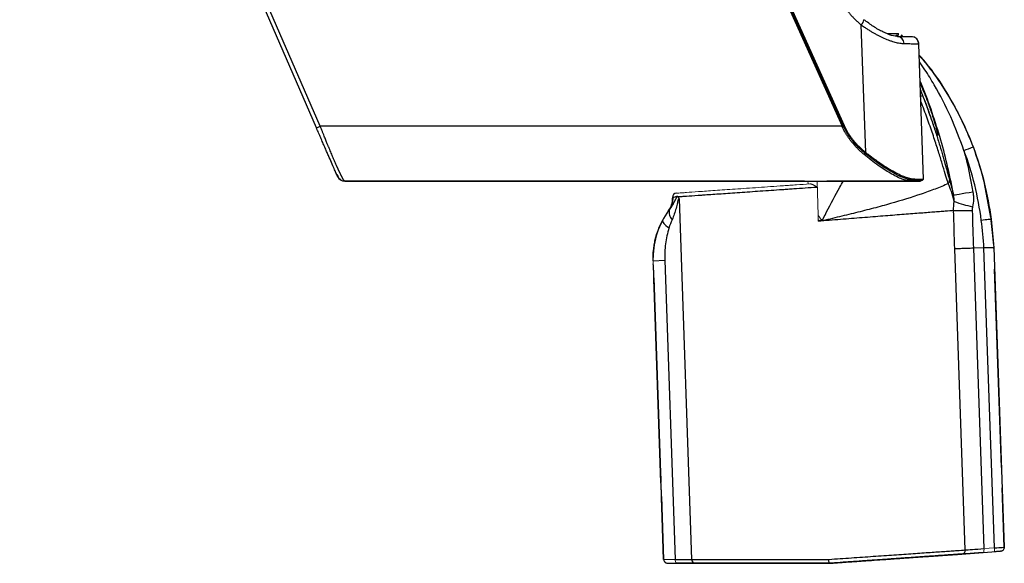
# Model space of a CAD drawing. Units: millimetres. Extents: x 278 to 1968, y 6 to 750.
# Drawn here: x 1698 to 1945, y 355 to 492 of the extents above; entities that cross this region are included whole.
import ezdxf

# ---------------------------------------------------------------- set-up
doc = ezdxf.new("R2010")
doc.units = ezdxf.units.MM

msp = doc.modelspace()

# ---------------------------------------------------------------- linework, layer by layer
at = {"color": 7, "linetype": 'Continuous', "lineweight": 25}
for p, q in [((1772.13, 464.77), (1697.6, 636.35)), ((1773.1, 465.19), (1698.56, 636.77)), ((1830.06, 630.73), (1904.46, 465.31)), ((1830.27, 630.82), (1904.69, 465.35)), ((1829.78, 630.6), (1904.18, 465.19)), ((1910.11, 458.59), (1908.99, 490.65)), ((1915.5, 488.45), (1918.37, 488.45)), ((1919.46, 487.75), (1919.07, 488.16)), ((1921.47, 487.75), (1921.47, 487.75)), ((1923.34, 485.84), (1923.47, 485.82)), ((1924.66, 451.9), (1923.47, 485.82)), ((1904.18, 465.19), (1773.1, 465.19)), ((1904.69, 465.35), (1904.48, 465.25)), ((1909.93, 458.38), (1910.11, 458.59)), ((1777.05, 453.45), (1777.42, 452.58)), ((1779.26, 451.38), (1921.64, 451.38)), ((1894.77, 451.38), (1779.26, 451.38)), ((1779.26, 451.38), (1779.26, 451.38)), ((1779.26, 451.38), (1779.26, 451.38)), ((1923.82, 451.38), (1900.32, 451.38)), ((1921.64, 451.38), (1921.07, 451.51)), ((1922.4, 451.93), (1922.17, 451.64)), ((1924.39, 451.62), (1924.66, 451.9)), ((1924.66, 451.9), (1924.66, 451.9)), ((1863.23, 446.93), (1866.39, 356.32)), ((1935.13, 358.71), (1932.48, 434.37)), ((1939.82, 434.61), (1937.15, 434.51)), ((1937.15, 434.51), (1939.79, 359.06)), ((1942.46, 359.25), (1939.82, 434.61)), ((1942.3, 434.68), (1942.3, 434.68)), ((1942.31, 434.42), (1942.3, 434.67)), ((1942.3, 434.67), (1944.93, 359.4)), ((1856.72, 432.25), (1856.72, 432.19)), ((1856.73, 431.4), (1859.65, 431.5)), ((1859.65, 431.5), (1862.28, 356.34)), ((1944.23, 379.46), (1942.49, 429.26)), ((1856.88, 427.12), (1858.68, 375.62)), ((1858.68, 375.64), (1856.88, 427.1)), ((1944.93, 359.4), (1944.41, 374.29)), ((1858.8, 372.15), (1859.35, 356.31)), ((1859.35, 356.31), (1858.8, 372.14)), ((1944.91, 359.39), (1944.93, 359.4)), ((1934.19, 357.68), (1944, 358.37)), ((1944, 358.37), (1944, 358.37)), ((1900.9, 355.35), (1900.9, 355.35)), ((1900.9, 355.35), (1900.9, 355.35))]:
    msp.add_line(p, q, dxfattribs=at)
at = {"color": 144, "linetype": 'Continuous', "lineweight": 18}
for p, q in [((1917.63, 487.85), (1917.73, 488.02)), ((1917.73, 488.02), (1917.63, 487.85)), ((1904.46, 465.31), (1904.48, 465.25)), ((1894.76, 451.38), (1894.77, 451.38)), ((1895.59, 451.38), (1895.62, 450.67)), ((1898.2, 442.77), (1897.9, 451.38)), ((1923.82, 451.38), (1923.82, 451.38)), ((1860.81, 444.18), (1860.84, 444.23)), ((1898.13, 441.92), (1898.15, 441.3)), ((1942.3, 434.67), (1942.3, 434.67)), ((1942.31, 434.42), (1942.3, 434.67)), ((1856.76, 430.6), (1856.73, 431.4)), ((1856.73, 431.4), (1856.76, 430.59)), ((1939.79, 359.06), (1942.46, 359.25)), ((1859.35, 356.31), (1859.35, 356.31)), ((1942.35, 358.25), (1939.68, 358.07)), ((1860.35, 355.35), (1860.35, 355.35))]:
    msp.add_line(p, q, dxfattribs=at)
at = {"color": 8, "linetype": 'Continuous', "lineweight": 25}
for p, q in [((1923.88, 474.27), (1924.41, 472.93)), ((1941.51, 442.24), (1939.93, 450.79)), ((1944.93, 359.4), (1944.93, 359.4))]:
    msp.add_line(p, q, dxfattribs=at)
at = {"color": 7, "linetype": 'Continuous', "lineweight": 25, "flags": 128}
for points in [[(1921.47, 487.75), (1921.85, 487.72), (1922.2, 487.62)], [(1772.13, 464.77), (1772.15, 464.77), (1772.2, 464.79), (1772.28, 464.83), (1772.39, 464.88), (1772.53, 464.94), (1772.7, 465.01), (1772.89, 465.1), (1773.1, 465.19)], [(1937.04, 448.65), (1936.07, 448.48), (1935.16, 448.33), (1934.33, 448.18), (1933.61, 448.06), (1933.02, 447.95), (1932.57, 447.88), (1932.29, 447.83), (1932.17, 447.81)], [(1859.11, 441.57), (1859.08, 441.41), (1859.11, 441.22), (1859.22, 441), (1859.4, 440.75), (1859.63, 440.48), (1859.93, 440.2), (1860.28, 439.9), (1860.68, 439.6)], [(1941.59, 441.81), (1941.55, 441.8), (1941.41, 441.78), (1941.2, 441.76), (1940.9, 441.72), (1940.53, 441.67), (1940.11, 441.62), (1939.64, 441.56), (1939.14, 441.5)], [(1856.88, 427.1), (1856.9, 426.42), (1856.92, 425.89), (1856.93, 425.56), (1856.94, 425.45), (1856.93, 425.57), (1856.92, 425.9), (1856.9, 426.43), (1856.88, 427.12)], [(1858.68, 375.62), (1858.65, 376.31), (1858.64, 376.84), (1858.62, 377.17), (1858.62, 377.28), (1858.62, 377.17), (1858.63, 376.85), (1858.65, 376.32), (1858.68, 375.64)], [(1858.8, 372.14), (1858.82, 371.45), (1858.84, 370.93), (1858.85, 370.6), (1858.86, 370.49), (1858.85, 370.6), (1858.84, 370.93), (1858.82, 371.46), (1858.8, 372.15)], [(1944.93, 359.4), (1944.91, 359.21), (1944.9, 359.15)], [(1862.28, 356.34), (1863.39, 356.33), (1864.39, 356.33), (1865.25, 356.32), (1865.93, 356.32), (1866.39, 356.32)], [(1939.68, 358.07), (1938.47, 357.98), (1937.33, 357.9), (1936.31, 357.83), (1935.44, 357.77), (1934.75, 357.72), (1934.25, 357.69)], [(1944, 358.37), (1943.97, 358.37), (1943.88, 358.36), (1943.73, 358.35), (1943.53, 358.34), (1943.29, 358.32), (1943, 358.3), (1942.69, 358.28), (1942.35, 358.25)], [(1944.27, 358.43), (1944.19, 358.4), (1944, 358.37)], [(1860.35, 355.35), (1860.4, 355.35), (1860.55, 355.35), (1860.8, 355.35), (1861.14, 355.35), (1861.55, 355.35), (1862.02, 355.35), (1862.54, 355.35)], [(1862.54, 355.35), (1863.84, 355.35), (1865.01, 355.35), (1866.01, 355.35), (1866.8, 355.35), (1867.34, 355.35)], [(1867.34, 355.35), (1866.8, 355.35), (1866.01, 355.35), (1865.01, 355.35), (1863.84, 355.35), (1862.54, 355.35)]]:
    msp.add_lwpolyline(points, dxfattribs=at)
at = {"color": 144, "linetype": 'Continuous', "lineweight": 18, "flags": 128}
for points in [[(1856.73, 431.41), (1856.73, 431.32), (1856.74, 431.23), (1856.74, 431.13), (1856.74, 431.03), (1856.75, 430.93), (1856.75, 430.82), (1856.75, 430.72), (1856.76, 430.6)], [(1856.76, 430.59), (1856.75, 430.7), (1856.75, 430.81), (1856.75, 430.92), (1856.74, 431.03), (1856.74, 431.13), (1856.74, 431.23), (1856.73, 431.32), (1856.73, 431.41)], [(1859.35, 356.31), (1859.42, 356.31), (1859.62, 356.32), (1859.96, 356.32), (1860.4, 356.32), (1860.95, 356.33), (1861.58, 356.33), (1862.28, 356.34)], [(1862.54, 355.35), (1862.02, 355.35), (1861.55, 355.35), (1861.14, 355.35), (1860.8, 355.35), (1860.55, 355.35), (1860.4, 355.35), (1860.35, 355.35)]]:
    msp.add_lwpolyline(points, dxfattribs=at)
at = {"color": 8, "linetype": 'Continuous', "lineweight": 25, "flags": 128}
msp.add_lwpolyline([(1942.46, 359.25), (1943.03, 359.28), (1943.56, 359.32), (1944.02, 359.34), (1944.41, 359.36), (1944.69, 359.38), (1944.87, 359.39), (1944.91, 359.39)], dxfattribs=at)
at = {"color": 8, "linetype": 'Continuous', "lineweight": 25}
for centre, radius, start, end in [((1907.51, 492.24), 2.18, 312.9785, 352.4379), ((1920.01, 483.01), 11.01, 290.8684, 293.5806)]:
    msp.add_arc(centre, radius, start, end, dxfattribs=at)
at = {"color": 7, "linetype": 'Continuous', "lineweight": 25}
for centre, radius, start, end in [((1917.94, 485.96), 1.8, 359.8963, 84.3374), ((1921.47, 485.75), 2, 2, 29.5443), ((1924.43, 488.03), 30.73, 289.7088, 294.3051), ((1779.26, 453.38), 2, 203.4805, 270), ((1930.28, 451.47), 0.916, 308.8109, 9.5453), ((1862.58, 447.35), 1.01, 94, 182), ((1856.81, 447.1), 4.93, 323.0842, 2.6057), ((1944.28, 478.6), 34.44, 249.7772, 257.7201), ((1876.72, 432.12), 20, 143.6433, 179.6372), ((1863.04, 443.44), 2.33, 160.4111, 228.2289), ((1933.3, 555.6), 111.63, 269.4271, 271.8272), ((1934.16, 358.65), 0.969, 275.4144, 3.5666), ((1867.36, 356.33), 0.97, 180.5469, 268.6934)]:
    msp.add_arc(centre, radius, start, end, dxfattribs=at)
at = {"color": 144, "linetype": 'Continuous', "lineweight": 18}
for centre, radius, start, end in [((1946.03, 373.01), 101.24, 114.247, 114.4208), ((1876.71, 432.09), 20, 142.936, 151.6875), ((1938.26, 358.72), 1.57, 335.4437, 12.7456), ((1940.93, 358.91), 1.57, 335.4437, 12.7456), ((1860.35, 356.35), 0.994, 182, 270), ((1863.39, 356.11), 1.14, 168.516, 221.8555)]:
    msp.add_arc(centre, radius, start, end, dxfattribs=at)
for centre, start_param, end_param in [((1942.4, 431.84), 3.546116, 4.100664), ((1944.32, 376.87), 5.324114, 5.878662), ((1944.32, 376.87), 3.546116, 4.100664)]:
    msp.add_ellipse(centre, major_axis=(-0.16, 4.5), ratio=0.00005, start_param=start_param, end_param=end_param, dxfattribs=at)
at = {"color": 7, "linetype": 'Continuous', "lineweight": 25}
msp.add_ellipse((1940.83, 359.14), major_axis=(5.99, 0.45), ratio=0.000002, start_param=3.456011, end_param=4.537832, dxfattribs=at)
for points, knots in [([(1903.8, 497.17), (1903.85, 497.05), (1903.96, 496.82), (1904.13, 496.47), (1904.31, 496.13), (1904.5, 495.8), (1904.69, 495.46), (1904.89, 495.14), (1905.1, 494.82), (1905.32, 494.5), (1905.54, 494.19), (1905.77, 493.89), (1906.1, 493.47), (1906.55, 492.94), (1907.12, 492.32), (1907.72, 491.74), (1908.34, 491.17), (1908.78, 490.82), (1908.99, 490.65)], [0, 0, 0, 0, 0.045769, 0.091428, 0.136993, 0.182478, 0.227897, 0.273264, 0.318587, 0.363878, 0.409143, 0.454391, 0.499626, 0.599736, 0.699836, 0.799929, 0.899997, 1, 1, 1, 1]), ([(1908.99, 490.65), (1909.11, 490.57), (1909.38, 490.37), (1909.87, 490.03), (1910.52, 489.61), (1911.22, 489.16), (1911.93, 488.74), (1912.62, 488.35), (1913.54, 487.86), (1914.74, 487.28), (1915.91, 486.8), (1916.82, 486.5), (1917.45, 486.31), (1918.05, 486.16), (1918.62, 486.06), (1919.12, 485.99), (1919.47, 485.97), (1919.67, 485.96), (1919.74, 485.96)], [0, 0, 0, 0, 0.028997, 0.072066, 0.129503, 0.197629, 0.254759, 0.310819, 0.376392, 0.495063, 0.624779, 0.693903, 0.751351, 0.808341, 0.875978, 0.930481, 0.971825, 1, 1, 1, 1]), ([(1918.4, 487.72), (1917.83, 487.78), (1916.67, 487.89), (1914.42, 488.82), (1912.03, 490.18), (1910.46, 491.36), (1909.67, 491.95)], [0, 0, 0, 0, 0.243335, 0.491288, 0.744469, 1, 1, 1, 1]), ([(1918.12, 487.75), (1918.2, 487.75), (1918.35, 487.75), (1918.57, 487.75), (1918.79, 487.75), (1918.99, 487.75), (1919.19, 487.75), (1919.38, 487.75), (1919.72, 487.75), (1920.16, 487.75), (1920.63, 487.75), (1921, 487.75), (1921.23, 487.75), (1921.36, 487.75), (1921.42, 487.75), (1921.47, 487.75), (1921.47, 487.75), (1921.47, 487.75)], [0, 0, 0, 0, 0.0357228, 0.0714326, 0.1071475, 0.1428854, 0.1786642, 0.2145016, 0.2504155, 0.375069, 0.4999693, 0.6247587, 0.7495576, 0.8122986, 0.8748901, 0.9374259, 1, 1, 1, 1]), ([(1923.41, 485.84), (1923.4, 486.02), (1923.37, 486.39), (1923.13, 486.91), (1922.73, 487.36), (1922.37, 487.53), (1922.2, 487.62)], [0, 0, 0, 0, 0.240049, 0.491556, 0.747674, 1, 1, 1, 1]), ([(1941.53, 442.28), (1941.53, 442.34), (1941.18, 445.01), (1940.21, 450.28), (1938.02, 457.89), (1934.99, 465.53), (1930.97, 473.04), (1927.1, 479.01), (1924.37, 482.13), (1923.57, 483.04)], [0, 0, 0, 0, 0.004148, 0.1791724, 0.354632, 0.5296563, 0.7243611, 0.9196665, 1, 1, 1, 1]), ([(1923.82, 475.88), (1924.07, 475.31), (1924.67, 473.93), (1925.7, 471.28), (1926.74, 468.32), (1927.25, 466.65), (1927.5, 465.83)], [0, 0, 0, 0, 0.192877, 0.462688, 0.735405, 1, 1, 1, 1]), ([(1928.16, 462.95), (1928.15, 462.92), (1928.13, 462.82), (1927.83, 463.58), (1927.27, 465.13), (1926.48, 467.39), (1925.51, 470.08), (1924.59, 472.58), (1924.06, 473.94), (1923.87, 474.44)], [0, 0, 0, 0, 0.066264, 0.224404, 0.384867, 0.549742, 0.720578, 0.897598, 1, 1, 1, 1]), ([(1924.41, 472.93), (1924.84, 471.83), (1925.25, 470.73), (1926.04, 468.54), (1926.42, 467.47), (1927.13, 465.37), (1927.47, 464.34), (1927.96, 462.82), (1928.11, 462.32), (1928.42, 461.33), (1928.57, 460.85), (1928.99, 459.44), (1929.25, 458.54), (1929.62, 457.26), (1929.74, 456.85), (1929.96, 456.04), (1930.07, 455.65), (1930.38, 454.53), (1930.57, 453.84), (1930.9, 452.62), (1931.05, 452.08), (1931.19, 451.62)], [0, 0, 0, 0, 0.125, 0.125, 0.25, 0.25, 0.375, 0.375, 0.4375, 0.4375, 0.5, 0.5, 0.625, 0.625, 0.6875, 0.6875, 0.75, 0.75, 0.875, 0.875, 1, 1, 1, 1]), ([(1779.26, 451.38), (1779.25, 451.38), (1779.24, 451.38), (1779.22, 451.39), (1779.19, 451.41), (1779.16, 451.44), (1779.13, 451.47), (1779.1, 451.51), (1779.07, 451.56), (1779.03, 451.61), (1778.99, 451.66), (1778.95, 451.72), (1778.91, 451.78), (1778.87, 451.85), (1778.83, 451.92), (1778.79, 452), (1778.74, 452.08), (1778.7, 452.16), (1778.65, 452.24), (1778.61, 452.33), (1778.56, 452.42), (1778.51, 452.5), (1778.47, 452.6), (1778.42, 452.69), (1778.37, 452.78), (1778.33, 452.87), (1778.28, 452.97), (1778.23, 453.06), (1778.19, 453.15), (1778.14, 453.25), (1778.1, 453.34), (1778.05, 453.44), (1778.01, 453.53), (1777.96, 453.62), (1777.92, 453.71), (1777.88, 453.8), (1777.84, 453.89), (1777.8, 453.97), (1777.76, 454.06), (1777.72, 454.14), (1777.68, 454.22), (1777.65, 454.3), (1777.61, 454.37), (1777.58, 454.45), (1777.55, 454.52), (1777.51, 454.59), (1777.48, 454.65), (1777.46, 454.71), (1777.43, 454.77), (1777.4, 454.83), (1777.38, 454.89), (1777.36, 454.94), (1777.33, 454.98), (1777.31, 455.03), (1777.3, 455.07), (1777.28, 455.11), (1777.26, 455.14), (1777.25, 455.17), (1777.24, 455.2), (1777.23, 455.23), (1777.22, 455.25), (1777.21, 455.26), (1777.15, 455.39), (1777.02, 455.7), (1776.8, 456.19), (1776.56, 456.75), (1776.24, 457.47), (1775.84, 458.42), (1775.48, 459.29), (1775.26, 459.83), (1775.17, 460.05), (1775.06, 460.31), (1774.93, 460.63), (1774.78, 461), (1774.6, 461.42), (1774.41, 461.91), (1774.19, 462.44), (1773.95, 463.04), (1773.69, 463.7), (1773.4, 464.42), (1773.2, 464.93), (1773.1, 465.19)], [0, 0, 0, 0, 0.016454, 0.032587, 0.048404, 0.063907, 0.079101, 0.093991, 0.108578, 0.122867, 0.13686, 0.150562, 0.163974, 0.1771, 0.189942, 0.202503, 0.214786, 0.226792, 0.238525, 0.249985, 0.261177, 0.272101, 0.282759, 0.293154, 0.303287, 0.31316, 0.322775, 0.332132, 0.341235, 0.350083, 0.358679, 0.367024, 0.375119, 0.382964, 0.390562, 0.397913, 0.405018, 0.411877, 0.418493, 0.424864, 0.430993, 0.436879, 0.442524, 0.447928, 0.453091, 0.458013, 0.462695, 0.467138, 0.471342, 0.475307, 0.479033, 0.48252, 0.485769, 0.488779, 0.491552, 0.494087, 0.496383, 0.498442, 0.500263, 0.501847, 0.503192, 0.504301, 0.505171, 0.527221, 0.56362, 0.596104, 0.6235, 0.684407, 0.745613, 0.753671, 0.764053, 0.776768, 0.791831, 0.809257, 0.829069, 0.851292, 0.875959, 0.903109, 0.932792, 0.965065, 1, 1, 1, 1]), ([(1909.68, 458.12), (1909.56, 458.22), (1909.33, 458.41), (1908.99, 458.71), (1908.66, 459.02), (1908.33, 459.32), (1908.02, 459.63), (1907.72, 459.95), (1907.43, 460.26), (1907.14, 460.57), (1906.87, 460.89), (1906.61, 461.21), (1906.29, 461.62), (1905.92, 462.12), (1905.51, 462.71), (1905.14, 463.31), (1904.79, 463.91), (1904.48, 464.52), (1904.29, 464.92), (1904.2, 465.13)], [0, 0, 0, 0, 0.051783, 0.102895, 0.15334, 0.203124, 0.252253, 0.300733, 0.34857, 0.395772, 0.442345, 0.488295, 0.533632, 0.615584, 0.695771, 0.774247, 0.85107, 0.926299, 1, 1, 1, 1]), ([(1904.69, 465.35), (1904.74, 465.24), (1904.84, 465.01), (1905.01, 464.68), (1905.18, 464.36), (1905.36, 464.03), (1905.55, 463.71), (1905.75, 463.38), (1905.96, 463.06), (1906.18, 462.74), (1906.41, 462.43), (1906.64, 462.11), (1906.99, 461.67), (1907.46, 461.12), (1908.07, 460.45), (1908.71, 459.81), (1909.39, 459.19), (1909.87, 458.79), (1910.11, 458.59)], [0, 0, 0, 0, 0.041646, 0.08356, 0.12577, 0.168303, 0.211187, 0.254449, 0.298113, 0.342205, 0.386749, 0.431769, 0.477287, 0.578607, 0.681324, 0.785658, 0.891818, 1, 1, 1, 1]), ([(1777.42, 452.58), (1777.42, 452.58), (1777.42, 452.59), (1777.42, 452.6), (1777.41, 452.62), (1777.39, 452.66), (1777.37, 452.7), (1777.35, 452.75), (1777.3, 452.86), (1777.21, 453.07), (1777.04, 453.46), (1776.83, 453.95), (1776.49, 454.73), (1775.96, 455.96), (1775.29, 457.49), (1774.7, 458.85), (1774.23, 459.94), (1773.73, 461.08), (1773.3, 462.08), (1772.95, 462.89), (1772.68, 463.51), (1772.41, 464.13), (1772.22, 464.55), (1772.13, 464.77)], [0, 0, 0, 0, 0.019138, 0.038184, 0.057149, 0.076047, 0.094888, 0.113686, 0.132453, 0.196838, 0.260371, 0.32297, 0.384679, 0.506483, 0.627276, 0.687758, 0.748769, 0.810326, 0.872514, 0.904167, 0.935917, 0.967837, 1, 1, 1, 1]), ([(1922.17, 451.64), (1922.11, 451.64), (1921.99, 451.64), (1921.8, 451.66), (1921.57, 451.68), (1921.32, 451.72), (1920.88, 451.81), (1920.34, 451.96), (1919.29, 452.33), (1918.1, 452.88), (1916.42, 453.8), (1914.93, 454.72), (1913.58, 455.63), (1912.64, 456.3), (1911.96, 456.8), (1911.28, 457.32), (1910.61, 457.84), (1910.16, 458.2), (1909.93, 458.38)], [0, 0, 0, 0, 0.020498, 0.043347, 0.068548, 0.096109, 0.126047, 0.206989, 0.251191, 0.413913, 0.50156, 0.644566, 0.750446, 0.800521, 0.85051, 0.900422, 0.950255, 1, 1, 1, 1]), ([(1910.11, 458.59), (1910.25, 458.49), (1910.51, 458.28), (1910.91, 457.98), (1911.3, 457.68), (1911.69, 457.39), (1912.07, 457.11), (1912.45, 456.83), (1912.82, 456.57), (1913.19, 456.31), (1914.02, 455.73), (1915.27, 454.9), (1916.94, 453.9), (1918.52, 453.07), (1919.65, 452.58), (1920.37, 452.33), (1920.75, 452.21), (1921.12, 452.1), (1921.47, 452.03), (1921.8, 451.97), (1922.11, 451.93), (1922.3, 451.93), (1922.4, 451.93)], [0, 0, 0, 0, 0.029335, 0.058301, 0.086902, 0.115142, 0.143026, 0.170559, 0.197744, 0.224587, 0.251093, 0.378973, 0.500604, 0.627034, 0.749834, 0.78638, 0.822575, 0.858466, 0.894104, 0.929537, 0.964819, 1, 1, 1, 1]), ([(1939.14, 441.5), (1938.76, 444.52), (1938.21, 447.49), (1936.76, 453.36), (1935.86, 456.25), (1934.79, 459.09)], [0, 0, 0, 0, 0.5, 0.5, 1, 1, 1, 1]), ([(1937.08, 460.02), (1938.19, 457.07), (1939.12, 454.08), (1940.63, 448.01), (1941.2, 444.93), (1941.59, 441.81)], [0, 0, 0, 0, 0.5, 0.5, 1, 1, 1, 1]), ([(1777.24, 453.1), (1777.32, 452.94), (1777.53, 452.51), (1778, 451.82), (1778.48, 451.58), (1778.75, 451.45)], [0, 0, 0, 0, 0.20048, 0.564082, 1, 1, 1, 1]), ([(1930.86, 450.76), (1929.77, 450.3), (1928.67, 449.84), (1926.42, 448.97), (1925.26, 448.54), (1921.66, 447.3), (1919.11, 446.51), (1915.66, 445.54), (1914.96, 445.34), (1913.53, 444.95), (1912.8, 444.76), (1910.59, 444.18), (1909.1, 443.8), (1906.05, 443.05), (1904.5, 442.67), (1902.15, 442.1), (1901.36, 441.91), (1900.37, 441.68), (1900.17, 441.64), (1899.77, 441.55), (1899.57, 441.5), (1899.27, 441.45), (1899.17, 441.44), (1898.97, 441.44), (1898.86, 441.44), (1898.56, 441.45), (1898.36, 441.47), (1898.15, 441.49)], [0, 0, 0, 0, 0.125, 0.125, 0.25, 0.25, 0.5, 0.5, 0.5625, 0.5625, 0.625, 0.625, 0.75, 0.75, 0.875, 0.875, 0.9375, 0.9375, 0.953125, 0.953125, 0.96875, 0.96875, 0.976563, 0.976563, 0.984375, 0.984375, 1, 1, 1, 1]), ([(1921.64, 451.38), (1921.74, 451.38), (1921.84, 451.4), (1922.02, 451.49), (1922.1, 451.56), (1922.17, 451.64)], [0, 0, 0, 0, 0.5, 0.5, 1, 1, 1, 1]), ([(1921.64, 451.38), (1921.71, 451.38), (1921.84, 451.38), (1922.03, 451.38), (1922.22, 451.38), (1922.39, 451.38), (1922.55, 451.38), (1922.7, 451.38), (1922.85, 451.38), (1922.98, 451.38), (1923.1, 451.38), (1923.22, 451.38), (1923.32, 451.38), (1923.41, 451.38), (1923.5, 451.38), (1923.57, 451.38), (1923.64, 451.38), (1923.69, 451.38), (1923.74, 451.38), (1923.77, 451.38), (1923.8, 451.38), (1923.81, 451.38), (1923.82, 451.38), (1923.82, 451.38)], [0, 0, 0, 0, 0.048251, 0.096389, 0.144424, 0.192364, 0.240216, 0.287988, 0.335689, 0.383326, 0.430905, 0.478436, 0.525923, 0.573376, 0.6208, 0.668203, 0.715591, 0.762972, 0.810352, 0.857737, 0.905136, 0.952555, 1, 1, 1, 1]), ([(1924.39, 451.62), (1924.39, 451.62), (1924.39, 451.63), (1924.37, 451.63), (1924.35, 451.63), (1924.32, 451.63), (1924.28, 451.63), (1924.24, 451.63), (1924.19, 451.63), (1924.14, 451.63), (1924.08, 451.63), (1924.02, 451.64), (1923.96, 451.64), (1923.89, 451.64), (1923.79, 451.64), (1923.65, 451.64), (1923.44, 451.64), (1923.19, 451.64), (1922.9, 451.64), (1922.56, 451.64), (1922.3, 451.64), (1922.17, 451.64)], [0, 0, 0, 0, 0.046183, 0.091072, 0.134675, 0.177001, 0.218056, 0.257847, 0.296378, 0.333654, 0.369679, 0.404457, 0.43799, 0.470281, 0.501331, 0.573685, 0.65029, 0.731178, 0.816387, 0.905972, 1, 1, 1, 1]), ([(1922.4, 451.93), (1922.47, 451.92), (1922.61, 451.92), (1922.81, 451.92), (1923.01, 451.92), (1923.19, 451.92), (1923.36, 451.92), (1923.53, 451.92), (1923.68, 451.92), (1923.83, 451.91), (1923.96, 451.91), (1924.1, 451.91), (1924.24, 451.91), (1924.38, 451.91), (1924.49, 451.91), (1924.58, 451.9), (1924.64, 451.9), (1924.65, 451.9), (1924.66, 451.9)], [0, 0, 0, 0, 0.04833, 0.097032, 0.146103, 0.195546, 0.24536, 0.295546, 0.346102, 0.397031, 0.448331, 0.500003, 0.570677, 0.646414, 0.727215, 0.813079, 0.904008, 1, 1, 1, 1]), ([(1932.37, 446.29), (1932.25, 446.75), (1932.13, 447.18), (1931.88, 447.99), (1931.75, 448.38), (1931.37, 449.48), (1931.11, 450.15), (1930.86, 450.76)], [0, 0, 0, 0, 0.25, 0.25, 0.5, 0.5, 1, 1, 1, 1]), ([(1931.19, 451.62), (1931.34, 451.08), (1931.5, 450.49), (1931.83, 449.23), (1932, 448.55), (1932.17, 447.81)], [0, 0, 0, 0, 0.5, 0.5, 1, 1, 1, 1]), ([(1897.85, 449.81), (1895.89, 449.68), (1893.95, 449.54), (1891.54, 449.38), (1891.06, 449.34), (1890.1, 449.28), (1889.63, 449.25), (1888.2, 449.15), (1887.27, 449.08), (1884.51, 448.89), (1882.73, 448.77), (1880.14, 448.59), (1879.3, 448.53), (1877.64, 448.42), (1876.84, 448.36), (1874.5, 448.2), (1873.05, 448.1), (1871.03, 447.96), (1870.39, 447.92), (1869.46, 447.86), (1869.15, 447.83), (1868.56, 447.79), (1868.28, 447.77), (1866.89, 447.68), (1865.92, 447.61), (1864.67, 447.53), (1864.29, 447.5), (1863.59, 447.45), (1863.28, 447.43), (1863.01, 447.41)], [0, 0, 0, 0, 0.125, 0.125, 0.15625, 0.15625, 0.1875, 0.1875, 0.25, 0.25, 0.375, 0.375, 0.4375, 0.4375, 0.5, 0.5, 0.625, 0.625, 0.6875, 0.6875, 0.71875, 0.71875, 0.75, 0.75, 0.875, 0.875, 0.9375, 0.9375, 1, 1, 1, 1]), ([(1937.04, 448.65), (1937.1, 448.35), (1937.14, 448.03), (1937.18, 447.41), (1937.19, 447.1), (1937.17, 446.18), (1937.1, 445.56), (1936.95, 444.95)], [0, 0, 0, 0, 0.25, 0.25, 0.5, 0.5, 1, 1, 1, 1]), ([(1860.61, 443.98), (1860.94, 444.43), (1861.2, 444.93), (1861.52, 446), (1861.6, 446.56), (1861.58, 447.12)], [0, 0, 0, 0, 0.5, 0.5, 1, 1, 1, 1]), ([(1860.84, 444.22), (1861.07, 444.51), (1861.26, 444.8), (1861.63, 445.39), (1861.79, 445.69), (1862.11, 446.28), (1862.26, 446.58), (1862.55, 447.15), (1862.7, 447.42), (1862.87, 447.64)], [0, 0, 0, 0, 0.25, 0.25, 0.5, 0.5, 0.75, 0.75, 1, 1, 1, 1]), ([(1863.23, 446.93), (1863.21, 446.95), (1863.19, 446.96), (1863.14, 446.95), (1863.12, 446.93), (1863.08, 446.88), (1863.06, 446.84), (1863.02, 446.76), (1863, 446.71), (1862.95, 446.56), (1862.92, 446.45), (1862.86, 446.22), (1862.83, 446.11), (1862.75, 445.75), (1862.69, 445.51), (1862.58, 445.03), (1862.52, 444.79), (1862.33, 444.06), (1862.19, 443.58), (1861.87, 442.63), (1861.69, 442.16), (1861.48, 441.7)], [0, 0, 0, 0, 0.03125, 0.03125, 0.0625, 0.0625, 0.09375, 0.09375, 0.125, 0.125, 0.1875, 0.1875, 0.25, 0.25, 0.375, 0.375, 0.5, 0.5, 0.75, 0.75, 1, 1, 1, 1]), ([(1862.22, 447.45), (1862.25, 447.46), (1862.32, 447.48), (1862.42, 447.51), (1862.53, 447.54), (1862.64, 447.57), (1862.75, 447.61), (1862.83, 447.63), (1862.87, 447.64)], [0, 0, 0, 0, 0.180859, 0.356016, 0.525493, 0.689308, 0.847474, 1, 1, 1, 1]), ([(1862.87, 447.64), (1862.88, 447.62), (1862.9, 447.57), (1862.93, 447.51), (1862.97, 447.46), (1863, 447.43), (1863.01, 447.41)], [0, 0, 0, 0, 0.28864, 0.551517, 0.788626, 1, 1, 1, 1]), ([(1863.01, 447.41), (1863.05, 447.36), (1863.09, 447.3), (1863.16, 447.14), (1863.2, 447.04), (1863.23, 446.93)], [0, 0, 0, 0, 0.5, 0.5, 1, 1, 1, 1]), ([(1932.18, 443.97), (1931.61, 443.93), (1930.89, 443.88), (1929.61, 443.78), (1929.15, 443.74), (1928.18, 443.67), (1927.65, 443.63), (1926.55, 443.54), (1925.97, 443.5), (1924.75, 443.4), (1924.11, 443.35), (1922.79, 443.25), (1922.09, 443.2), (1920.67, 443.08), (1919.94, 443.03), (1917.68, 442.85), (1916.1, 442.73), (1913.61, 442.53), (1912.76, 442.46), (1911.02, 442.32), (1910.14, 442.25), (1908.36, 442.11), (1907.46, 442.04), (1905.63, 441.9), (1904.7, 441.82), (1901.92, 441.6), (1900.03, 441.45), (1898.15, 441.3)], [0, 0, 0, 0, 0.125, 0.125, 0.1875, 0.1875, 0.25, 0.25, 0.3125, 0.3125, 0.375, 0.375, 0.4375, 0.4375, 0.5, 0.5, 0.625, 0.625, 0.6875, 0.6875, 0.75, 0.75, 0.8125, 0.8125, 0.875, 0.875, 1, 1, 1, 1]), ([(1856.73, 431.4), (1856.7, 432.29), (1856.73, 433.18), (1856.86, 434.5), (1856.92, 434.94), (1857.06, 435.82), (1857.15, 436.26), (1857.45, 437.55), (1857.71, 438.38), (1858.33, 440.01), (1858.7, 440.8), (1859.11, 441.57)], [0, 0, 0, 0, 0.25, 0.25, 0.375, 0.375, 0.5, 0.5, 0.75, 0.75, 1, 1, 1, 1]), ([(1941.54, 442.21), (1941.55, 442.15), (1941.56, 442.09), (1941.57, 442.02), (1941.58, 441.95), (1941.58, 441.88), (1941.59, 441.81)], [0.000000037, 0.000000037, 0.000000037, 0.000000037, 0.0017257, 0.0017257, 0.0017257, 0.003708971, 0.003708971, 0.003708971, 0.003708971]), ([(1941.54, 442.21), (1941.55, 442.15), (1941.56, 442.09), (1941.57, 442.02), (1941.58, 441.95), (1941.58, 441.88), (1941.59, 441.81)], [0.000000037, 0.000000037, 0.000000037, 0.000000037, 0.0017257, 0.0017257, 0.0017257, 0.003708971, 0.003708971, 0.003708971, 0.003708971]), ([(1942.26, 435.24), (1942.17, 436.31), (1942, 438.39), (1941.75, 440.46), (1941.63, 441.47)], [0, 0, 0, 0, 0.513501, 1, 1, 1, 1]), ([(1860.68, 439.6), (1860.48, 438.96), (1860.31, 438.3), (1860.03, 436.97), (1859.91, 436.3), (1859.75, 434.94), (1859.69, 434.25), (1859.63, 432.88), (1859.63, 432.19), (1859.65, 431.5)], [0, 0, 0, 0, 0.25, 0.25, 0.5, 0.5, 0.75, 0.75, 1, 1, 1, 1]), ([(1937.15, 434.51), (1936.61, 434.5), (1936.1, 434.48), (1935.36, 434.46), (1935.13, 434.45), (1934.67, 434.43), (1934.46, 434.43), (1933.85, 434.41), (1933.48, 434.4), (1933.04, 434.38), (1932.9, 434.38), (1932.67, 434.37), (1932.57, 434.37), (1932.48, 434.37)], [0, 0, 0, 0, 0.25, 0.25, 0.375, 0.375, 0.5, 0.5, 0.75, 0.75, 0.875, 0.875, 1, 1, 1, 1]), ([(1942.3, 434.67), (1942.3, 434.68), (1942.24, 434.67), (1942.06, 434.67), (1941.98, 434.66), (1941.81, 434.66), (1941.71, 434.65), (1941.48, 434.64), (1941.36, 434.64), (1941.1, 434.63), (1940.95, 434.62), (1940.65, 434.61), (1940.49, 434.6), (1940.17, 434.6), (1940, 434.59), (1939.82, 434.61)], [0, 0, 0, 0, 0.25, 0.25, 0.375, 0.375, 0.5, 0.5, 0.625, 0.625, 0.75, 0.75, 0.875, 0.875, 1, 1, 1, 1]), ([(1856.73, 431.41), (1856.72, 431.55), (1856.72, 431.67), (1856.72, 431.87), (1856.72, 431.96), (1856.72, 432.11), (1856.72, 432.16), (1856.72, 432.23), (1856.72, 432.25), (1856.72, 432.25)], [0, 0, 0, 0, 0.25, 0.25, 0.5, 0.5, 0.75, 0.75, 1, 1, 1, 1]), ([(1856.88, 427.1), (1856.87, 427.37), (1856.87, 427.65), (1856.87, 428.09), (1856.86, 428.24), (1856.86, 428.55), (1856.85, 428.7), (1856.84, 429.16), (1856.82, 429.47), (1856.79, 430.05), (1856.77, 430.34), (1856.76, 430.6)], [0, 0, 0, 0, 0.25, 0.25, 0.375, 0.375, 0.5, 0.5, 0.75, 0.75, 1, 1, 1, 1]), ([(1858.8, 372.14), (1858.79, 372.4), (1858.79, 372.68), (1858.79, 373.12), (1858.78, 373.28), (1858.78, 373.58), (1858.77, 373.73), (1858.76, 374.19), (1858.74, 374.5), (1858.71, 375.09), (1858.69, 375.37), (1858.68, 375.64)], [0, 0, 0, 0, 0.25, 0.25, 0.375, 0.375, 0.5, 0.5, 0.75, 0.75, 1, 1, 1, 1]), ([(1900.86, 356.35), (1902.76, 356.48), (1904.64, 356.61), (1907.44, 356.8), (1908.37, 356.87), (1910.21, 356.99), (1911.12, 357.06), (1913.81, 357.24), (1915.54, 357.36), (1918.04, 357.53), (1918.87, 357.59), (1920.48, 357.7), (1921.27, 357.76), (1923.56, 357.91), (1924.99, 358.01), (1926.98, 358.15), (1927.62, 358.19), (1928.84, 358.28), (1929.43, 358.32), (1930.55, 358.4), (1931.08, 358.43), (1932.07, 358.5), (1932.53, 358.53), (1933.81, 358.62), (1934.54, 358.67), (1935.13, 358.71)], [0, 0, 0, 0, 0.125, 0.125, 0.1875, 0.1875, 0.25, 0.25, 0.375, 0.375, 0.4375, 0.4375, 0.5, 0.5, 0.625, 0.625, 0.6875, 0.6875, 0.75, 0.75, 0.8125, 0.8125, 0.875, 0.875, 1, 1, 1, 1]), ([(1944.22, 358.41), (1944.32, 358.45), (1944.52, 358.53), (1944.75, 358.77), (1944.9, 359.07), (1944.91, 359.29), (1944.91, 359.39)], [0, 0, 0, 0, 0.248858, 0.4986, 0.749075, 1, 1, 1, 1]), ([(1859.37, 356.31), (1859.38, 356.22), (1859.4, 356.03), (1859.53, 355.8), (1859.68, 355.64), (1859.82, 355.53), (1860.06, 355.43), (1860.34, 355.41), (1860.92, 355.38), (1861.69, 355.38), (1862.21, 355.37), (1862.49, 355.37)], [0, 0, 0, 0, 0.062893, 0.117376, 0.165011, 0.207851, 0.248568, 0.388196, 0.64919, 0.813178, 1, 1, 1, 1]), ([(1866.39, 356.32), (1866.97, 356.32), (1867.68, 356.32), (1869.37, 356.32), (1870.34, 356.32), (1871.73, 356.32), (1872.02, 356.32), (1872.61, 356.32), (1872.91, 356.32), (1873.83, 356.32), (1874.47, 356.32), (1876.47, 356.33), (1877.9, 356.33), (1880.21, 356.33), (1881.01, 356.33), (1882.63, 356.33), (1883.46, 356.33), (1885.99, 356.33), (1887.74, 356.34), (1891.36, 356.34), (1893.25, 356.34), (1897.03, 356.35), (1898.94, 356.35), (1900.86, 356.35)], [0, 0, 0, 0, 0.125, 0.125, 0.25, 0.25, 0.28125, 0.28125, 0.3125, 0.3125, 0.375, 0.375, 0.5, 0.5, 0.5625, 0.5625, 0.625, 0.625, 0.75, 0.75, 0.875, 0.875, 1, 1, 1, 1]), ([(1900.9, 355.35), (1900.9, 355.35), (1900.9, 355.38), (1900.89, 355.48), (1900.89, 355.55), (1900.89, 355.74), (1900.88, 355.85), (1900.87, 356.09), (1900.87, 356.22), (1900.86, 356.35)], [0, 0, 0, 0, 0.25, 0.25, 0.5, 0.5, 0.75, 0.75, 1, 1, 1, 1]), ([(1934.25, 357.69), (1933.68, 357.65), (1932.97, 357.6), (1931.32, 357.48), (1930.36, 357.42), (1929, 357.32), (1928.72, 357.3), (1928.15, 357.26), (1927.86, 357.24), (1926.97, 357.18), (1926.34, 357.13), (1924.41, 357), (1923.02, 356.9), (1920.79, 356.75), (1920.01, 356.69), (1918.44, 356.58), (1917.64, 356.53), (1915.2, 356.35), (1913.51, 356.24), (1910.9, 356.05), (1910.01, 355.99), (1908.21, 355.87), (1907.31, 355.8), (1904.58, 355.61), (1902.75, 355.48), (1900.9, 355.35)], [0, 0, 0, 0, 0.125, 0.125, 0.25, 0.25, 0.28125, 0.28125, 0.3125, 0.3125, 0.375, 0.375, 0.5, 0.5, 0.5625, 0.5625, 0.625, 0.625, 0.75, 0.75, 0.8125, 0.8125, 0.875, 0.875, 1, 1, 1, 1]), ([(1900.9, 355.35), (1903.1, 355.51), (1905.26, 355.66), (1908.45, 355.88), (1909.5, 355.96), (1911.59, 356.1), (1912.63, 356.18), (1915.66, 356.39), (1917.57, 356.52), (1919.83, 356.68), (1920.27, 356.71), (1921.15, 356.77), (1921.58, 356.8), (1922.86, 356.89), (1923.66, 356.95), (1925.97, 357.11), (1927.34, 357.2), (1928.86, 357.31), (1929.16, 357.33), (1929.72, 357.37), (1929.99, 357.39), (1930.76, 357.44), (1931.23, 357.48), (1932.06, 357.53), (1932.43, 357.56), (1932.9, 357.59), (1933.05, 357.6), (1933.31, 357.62), (1933.43, 357.63), (1933.97, 357.67), (1934.19, 357.68), (1934.19, 357.68)], [0, 0, 0, 0, 0.125, 0.125, 0.1875, 0.1875, 0.25, 0.25, 0.375, 0.375, 0.40625, 0.40625, 0.4375, 0.4375, 0.5, 0.5, 0.625, 0.625, 0.65625, 0.65625, 0.6875, 0.6875, 0.75, 0.75, 0.8125, 0.8125, 0.84375, 0.84375, 0.875, 0.875, 1, 1, 1, 1]), ([(1933.51, 357.64), (1933.47, 357.63), (1933.14, 357.61), (1931.82, 357.52), (1929.31, 357.34), (1925.91, 357.1), (1921.85, 356.82), (1917.15, 356.49), (1912.03, 356.13), (1906.54, 355.75), (1902.8, 355.49), (1900.9, 355.35)], [0, 0, 0, 0, 0.016747, 0.137791, 0.262361, 0.38358, 0.508322, 0.6295, 0.754175, 0.875345, 1, 1, 1, 1]), ([(1900.9, 355.35), (1902.33, 355.46), (1905.2, 355.66), (1909.96, 355.99), (1915.07, 356.35), (1920.28, 356.71), (1924.94, 357.04), (1928.9, 357.31), (1931.8, 357.52), (1932.98, 357.6), (1933.44, 357.63)], [0, 0, 0, 0, 0.102547, 0.205094, 0.34586, 0.486626, 0.627333, 0.768039, 0.908748, 1, 1, 1, 1]), ([(1900.9, 355.35), (1899.03, 355.35), (1897.17, 355.35), (1894.42, 355.35), (1893.51, 355.35), (1892.14, 355.35), (1891.69, 355.35), (1890.79, 355.35), (1890.35, 355.35), (1888.14, 355.35), (1886.44, 355.35), (1883.97, 355.35), (1883.17, 355.35), (1881.58, 355.35), (1880.8, 355.35), (1878.55, 355.35), (1877.16, 355.35), (1875.21, 355.35), (1874.59, 355.35), (1873.69, 355.35), (1873.4, 355.35), (1872.82, 355.35), (1872.54, 355.35), (1871.19, 355.35), (1870.24, 355.35), (1868.59, 355.35), (1867.9, 355.35), (1867.34, 355.35)], [0, 0, 0, 0, 0.125, 0.125, 0.1875, 0.1875, 0.21875, 0.21875, 0.25, 0.25, 0.375, 0.375, 0.4375, 0.4375, 0.5, 0.5, 0.625, 0.625, 0.6875, 0.6875, 0.71875, 0.71875, 0.75, 0.75, 0.875, 0.875, 1, 1, 1, 1]), ([(1867.34, 355.35), (1867.9, 355.35), (1868.59, 355.35), (1870.24, 355.35), (1871.19, 355.35), (1872.55, 355.35), (1872.83, 355.35), (1873.4, 355.35), (1873.69, 355.35), (1874.59, 355.35), (1875.21, 355.35), (1877.16, 355.35), (1878.56, 355.35), (1880.8, 355.35), (1881.58, 355.35), (1883.17, 355.35), (1883.97, 355.35), (1886.44, 355.35), (1888.14, 355.35), (1890.35, 355.35), (1890.79, 355.35), (1891.69, 355.35), (1892.14, 355.35), (1893.51, 355.35), (1894.42, 355.35), (1897.17, 355.35), (1899.03, 355.35), (1900.9, 355.35)], [0, 0, 0, 0, 0.125, 0.125, 0.25, 0.25, 0.28125, 0.28125, 0.3125, 0.3125, 0.375, 0.375, 0.5, 0.5, 0.5625, 0.5625, 0.625, 0.625, 0.75, 0.75, 0.78125, 0.78125, 0.8125, 0.8125, 0.875, 0.875, 1, 1, 1, 1]), ([(1867.53, 355.35), (1867.53, 355.35), (1867.54, 355.35), (1867.6, 355.35), (1867.64, 355.35), (1867.8, 355.35), (1867.96, 355.35), (1868.38, 355.35), (1868.65, 355.35), (1869.28, 355.35), (1869.65, 355.35), (1870.91, 355.35), (1871.93, 355.35), (1873.75, 355.35), (1874.4, 355.35), (1875.79, 355.35), (1876.53, 355.35), (1878.84, 355.35), (1880.52, 355.35), (1883.24, 355.35), (1884.19, 355.35), (1886.12, 355.35), (1887.1, 355.35), (1889.11, 355.35), (1890.13, 355.35), (1891.69, 355.35), (1892.22, 355.35), (1893.28, 355.35), (1893.82, 355.35), (1896.52, 355.35), (1898.7, 355.35), (1900.9, 355.35)], [0, 0, 0, 0, 0.03125, 0.03125, 0.0625, 0.0625, 0.125, 0.125, 0.1875, 0.1875, 0.25, 0.25, 0.375, 0.375, 0.4375, 0.4375, 0.5, 0.5, 0.625, 0.625, 0.6875, 0.6875, 0.75, 0.75, 0.8125, 0.8125, 0.84375, 0.84375, 0.875, 0.875, 1, 1, 1, 1]), ([(1867.53, 355.35), (1867.53, 355.35), (1867.75, 355.35), (1868.38, 355.35), (1868.65, 355.35), (1869.28, 355.35), (1869.65, 355.35), (1870.91, 355.35), (1871.93, 355.35), (1873.45, 355.35), (1873.76, 355.35), (1874.41, 355.35), (1874.75, 355.35), (1875.79, 355.35), (1876.53, 355.35), (1878.83, 355.35), (1880.51, 355.35), (1882.79, 355.35), (1883.26, 355.35), (1884.2, 355.35), (1884.67, 355.35), (1886.12, 355.35), (1887.1, 355.35), (1889.11, 355.35), (1890.13, 355.35), (1891.69, 355.35), (1892.22, 355.35), (1893.28, 355.35), (1893.82, 355.35), (1896.52, 355.35), (1898.7, 355.35), (1900.9, 355.35)], [0, 0, 0, 0, 0.125, 0.125, 0.1875, 0.1875, 0.25, 0.25, 0.375, 0.375, 0.40625, 0.40625, 0.4375, 0.4375, 0.5, 0.5, 0.625, 0.625, 0.65625, 0.65625, 0.6875, 0.6875, 0.75, 0.75, 0.8125, 0.8125, 0.84375, 0.84375, 0.875, 0.875, 1, 1, 1, 1])]:
    msp.add_open_spline(points, degree=3, knots=knots, dxfattribs=at)
at = {"color": 144, "linetype": 'Continuous', "lineweight": 18}
for points in [[(1917.73, 488.02), (1917.75, 488.04), (1917.86, 488.06), (1918.08, 488.08)], [(1918.08, 488.08), (1917.86, 488.06), (1917.75, 488.04), (1917.73, 488.02)], [(1918.32, 488.12), (1918.34, 488.23), (1918.35, 488.34), (1918.37, 488.45)], [(1918.37, 488.45), (1918.35, 488.34), (1918.34, 488.23), (1918.32, 488.12)], [(1904.2, 465.13), (1904.19, 465.15), (1904.19, 465.17), (1904.18, 465.19)], [(1904.2, 465.13), (1904.29, 465.17), (1904.39, 465.21), (1904.48, 465.25)], [(1924.39, 451.62), (1924.38, 451.61), (1924.37, 451.6), (1924.36, 451.59)], [(1861.74, 447.32), (1861.63, 447.32), (1861.57, 447.31), (1861.57, 447.31)], [(1861.57, 447.31), (1861.57, 447.31), (1861.63, 447.32), (1861.74, 447.32)], [(1861.58, 447.12), (1861.58, 447.12), (1861.63, 447.19), (1861.74, 447.32)], [(1861.74, 447.32), (1861.63, 447.19), (1861.58, 447.12), (1861.58, 447.12)], [(1859.11, 441.57), (1859.63, 442.53), (1860.21, 443.41), (1860.84, 444.22)], [(1860.76, 444.14), (1860.78, 444.16), (1860.81, 444.19), (1860.84, 444.22)], [(1898.2, 442.77), (1898.22, 442.34), (1898.2, 441.91), (1898.15, 441.49)], [(1898.15, 441.49), (1898.15, 441.43), (1898.14, 441.36), (1898.15, 441.3)], [(1942.3, 434.67), (1942.3, 434.68), (1942.3, 434.68), (1942.3, 434.68)], [(1856.73, 431.4), (1856.73, 431.41), (1856.73, 431.41), (1856.73, 431.41)], [(1856.73, 431.41), (1856.73, 431.41), (1856.73, 431.41), (1856.73, 431.4)]]:
    msp.add_open_spline(points, degree=3, dxfattribs=at)
for points, knots in [([(1918.08, 488.08), (1918.15, 488.09), (1918.21, 488.1), (1918.3, 488.11), (1918.32, 488.12), (1918.32, 488.12)], [0, 0, 0, 0, 0.5, 0.5, 1, 1, 1, 1]), ([(1918.32, 488.12), (1918.32, 488.12), (1918.3, 488.11), (1918.21, 488.1), (1918.15, 488.09), (1918.08, 488.08)], [0, 0, 0, 0, 0.5, 0.5, 1, 1, 1, 1]), ([(1919.07, 488.16), (1919.07, 488.13), (1919.06, 488.11), (1919.06, 488.09), (1919.05, 488), (1919.04, 487.92), (1919.03, 487.83)], [0, 0, 0, 0, 0.001988, 0.001988, 0.001988, 0.009348758, 0.009348758, 0.009348758, 0.009348758]), ([(1862.51, 448.35), (1862.51, 448.35), (1862.56, 448.35), (1862.78, 448.37), (1862.94, 448.38), (1863.37, 448.41), (1863.64, 448.43), (1864.27, 448.47), (1864.65, 448.5), (1865.9, 448.59), (1866.93, 448.66), (1868.74, 448.79), (1869.39, 448.83), (1870.79, 448.93), (1871.52, 448.98), (1873.83, 449.14), (1875.51, 449.26), (1878.25, 449.45), (1879.2, 449.52), (1881.14, 449.65), (1882.13, 449.72), (1885.16, 449.93), (1887.26, 450.08), (1889.99, 450.27), (1890.54, 450.31), (1891.64, 450.39), (1892.19, 450.43), (1893.85, 450.54), (1894.97, 450.62), (1896.08, 450.7)], [0, 0, 0, 0, 0.0625, 0.0625, 0.125, 0.125, 0.1875, 0.1875, 0.25, 0.25, 0.375, 0.375, 0.4375, 0.4375, 0.5, 0.5, 0.625, 0.625, 0.6875, 0.6875, 0.75, 0.75, 0.875, 0.875, 0.90625, 0.90625, 0.9375, 0.9375, 1, 1, 1, 1]), ([(1900.32, 451.38), (1900.25, 451.38), (1900.1, 451.38), (1899.88, 451.38), (1899.67, 451.38), (1899.45, 451.38), (1899.12, 451.38), (1898.7, 451.38), (1898.19, 451.38), (1897.69, 451.38), (1897.07, 451.38), (1896.36, 451.38), (1895.79, 451.38), (1895.42, 451.38), (1895.19, 451.38), (1895, 451.38), (1894.88, 451.38), (1894.81, 451.38), (1894.77, 451.38), (1894.77, 451.38), (1894.76, 451.38)], [0, 0, 0, 0, 0.025041, 0.050097, 0.075208, 0.100414, 0.125757, 0.188222, 0.250931, 0.313402, 0.37575, 0.500162, 0.624522, 0.686759, 0.749224, 0.811813, 0.874288, 0.916391, 0.958233, 1, 1, 1, 1]), ([(1896.08, 450.7), (1896.11, 450.7), (1896.15, 450.7), (1896.22, 450.69), (1896.3, 450.68), (1896.39, 450.66), (1896.51, 450.63), (1896.7, 450.56), (1896.93, 450.46), (1897.16, 450.34), (1897.32, 450.25), (1897.45, 450.18), (1897.56, 450.12), (1897.66, 450.05), (1897.73, 449.99), (1897.78, 449.95), (1897.82, 449.9), (1897.84, 449.86), (1897.85, 449.83), (1897.85, 449.81)], [0, 0, 0, 0, 0.046319, 0.094448, 0.144458, 0.196412, 0.250368, 0.366729, 0.499363, 0.624448, 0.716013, 0.748995, 0.821029, 0.874324, 0.908923, 0.937039, 0.961354, 0.981948, 1, 1, 1, 1]), ([(1923.82, 451.38), (1923.92, 451.38), (1924.03, 451.4), (1924.23, 451.49), (1924.32, 451.55), (1924.39, 451.62)], [0, 0, 0, 0, 0.5, 0.5, 1, 1, 1, 1])]:
    msp.add_open_spline(points, degree=3, knots=knots, dxfattribs=at)
at = {"color": 8, "linetype": 'Continuous', "lineweight": 25}
for points, knots in [([(1919.74, 485.96), (1920.25, 485.95), (1921.3, 485.93), (1922.44, 485.9), (1923.19, 485.87), (1923.3, 485.85), (1923.34, 485.84)], [0, 0, 0, 0, 0.255548, 0.526367, 0.814842, 1, 1, 1, 1]), ([(1923.57, 482.93), (1924.26, 482.12), (1925.94, 480.14), (1928.72, 476.3), (1931.77, 471.44), (1934.71, 465.86), (1936.29, 461.96), (1937.08, 460.02)], [0, 0, 0, 0, 0.12319, 0.297853, 0.531663, 0.766021, 1, 1, 1, 1]), ([(1934.79, 459.09), (1933.75, 461.94), (1931.65, 467.62), (1928.14, 474.29), (1925.39, 478.83), (1924.09, 480.69), (1923.63, 481.34)], [0, 0, 0, 0, 0.362323, 0.724514, 0.902454, 1, 1, 1, 1]), ([(1932.17, 447.81), (1932.13, 448.04), (1931.67, 450.65), (1930.63, 455.6), (1928.8, 462.59), (1926.53, 469.43), (1924.91, 474.09), (1923.84, 476.36), (1923.8, 476.45)], [0, 0, 0, 0, 0.02415, 0.265568, 0.506985, 0.748403, 0.98982, 1, 1, 1, 1]), ([(1930.86, 450.76), (1930.67, 451.35), (1930.31, 452.53), (1929.55, 455.06), (1928.65, 457.99), (1927.57, 461.38), (1926.29, 465.16), (1925.07, 468.58), (1924.25, 470.67), (1923.98, 471.38)], [0, 0, 0, 0, 0.149489, 0.299087, 0.44783, 0.596589, 0.756784, 0.916943, 1, 1, 1, 1]), ([(1927.5, 465.83), (1927.53, 465.7), (1927.74, 464.99), (1928.04, 463.84), (1928.24, 462.92), (1928.18, 462.94), (1928.16, 462.95)], [0, 0, 0, 0, 0.073909, 0.399313, 0.782015, 1, 1, 1, 1]), ([(1921.07, 451.51), (1920.51, 451.59), (1919.18, 451.79), (1916.39, 453.26), (1913.08, 455.38), (1910.87, 457.16), (1909.68, 458.12)], [0, 0, 0, 0, 0.19584, 0.468167, 0.712943, 1, 1, 1, 1]), ([(1898.2, 442.77), (1898.34, 442.57), (1898.53, 442.29), (1898.77, 441.97), (1898.89, 441.81), (1898.97, 441.71), (1899.04, 441.64), (1899.09, 441.6), (1899.13, 441.59), (1899.16, 441.59), (1899.21, 441.62), (1899.33, 441.78), (1899.69, 442.46), (1901.12, 445.21), (1902.66, 448.39), (1904.2, 450.89), (1904.5, 451.38)], [0, 0, 0, 0, 0.056359, 0.079601, 0.094714, 0.104261, 0.110351, 0.116492, 0.11885, 0.121228, 0.124013, 0.131743, 0.166825, 0.306406, 0.864706, 1, 1, 1, 1])]:
    msp.add_open_spline(points, degree=3, knots=knots, dxfattribs=at)
at = {"color": 7, "linetype": 'Continuous', "lineweight": 25}
for points in [[(1904.48, 465.25), (1905.58, 462.77), (1907.46, 460.4), (1909.93, 458.38)], [(1909.68, 458.12), (1909.76, 458.19), (1909.85, 458.28), (1909.93, 458.38)], [(1934.79, 459.09), (1935.68, 455.64), (1936.43, 452.16), (1937.04, 448.65)], [(1932.37, 446.29), (1932.34, 446.81), (1932.27, 447.32), (1932.17, 447.81)], [(1861.74, 447.32), (1861.85, 447.35), (1862.01, 447.39), (1862.22, 447.45)], [(1932.18, 443.97), (1932.16, 444.75), (1932.22, 445.52), (1932.37, 446.29)], [(1860.61, 443.98), (1860.61, 443.98), (1860.66, 444.03), (1860.76, 444.14)], [(1932.48, 434.37), (1932.38, 437.57), (1932.28, 440.77), (1932.18, 443.97)], [(1936.95, 444.95), (1936.88, 444.65), (1936.85, 444.34), (1936.86, 444.03)], [(1936.86, 444.03), (1936.95, 440.86), (1937.05, 437.68), (1937.15, 434.51)], [(1861.48, 441.7), (1861.18, 441.04), (1860.91, 440.33), (1860.68, 439.6)], [(1939.82, 434.61), (1939.65, 436.91), (1939.43, 439.21), (1939.14, 441.5)], [(1941.54, 442.21), (1941.54, 442.23), (1941.54, 442.26), (1941.53, 442.28)], [(1941.59, 441.81), (1941.89, 439.44), (1942.13, 437.06), (1942.3, 434.67)], [(1941.59, 441.81), (1941.89, 439.44), (1942.13, 437.06), (1942.3, 434.67)], [(1937.15, 434.51), (1937.15, 434.51), (1937.15, 434.51), (1937.15, 434.51)], [(1939.82, 434.61), (1939.82, 434.61), (1939.82, 434.61), (1939.82, 434.61)]]:
    msp.add_open_spline(points, degree=3, dxfattribs=at)

doc.saveas('drawing.dxf')
